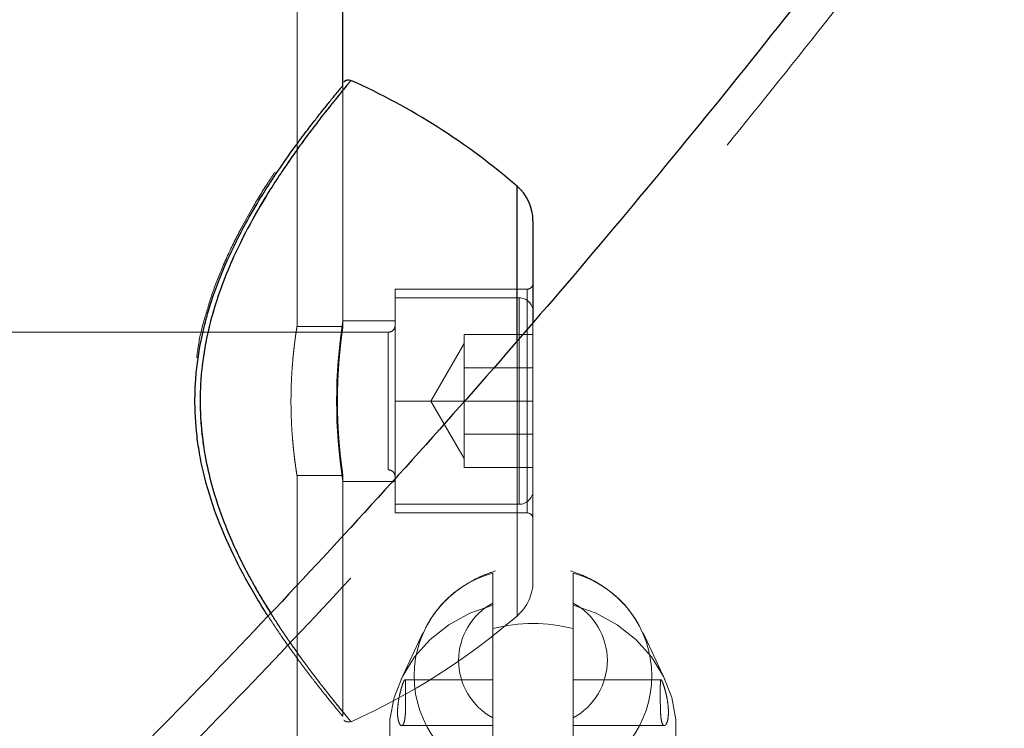
# Model space of a CAD drawing. Units: millimetres. Extents: x 0 to 42, y 0 to 29.8.
# Drawn here: x 27 to 27.1, y 8.7 to 8.9 of the extents above; entities that cross this region are included whole.
import ezdxf

# ---------------------------------------------------------------- set-up
doc = ezdxf.new("R2010")
doc.units = ezdxf.units.MM
doc.linetypes.add('HIDDEN', pattern=[0.1905, 0.127, -0.0635])

msp = doc.modelspace()

# ---------------------------------------------------------------- linework, layer by layer
at = {"color": 7, "linetype": 'HIDDEN', "lineweight": 18}
for p, q in [((27.00595075851998, 8.809914636045251), (27.00595075851998, 9.119342591617373)), ((27.01392469390688, 8.851893820137047), (27.01393153534827, 8.85190201069272)), ((27.01395075851998, 8.809934081242782), (27.01395075851999, 8.851925021845377)), ((27.01395075851999, 8.810910414802391), (27.01395075851999, 8.85190201069272)), ((27.0442699493218, 8.83441243470578), (27.0442699493218, 8.759472748527978)), ((26.99832574857305, 8.830793748367585), (26.99651301882206, 8.82757737497025)), ((27.02305075852015, 8.816442591617383), (27.02305075852007, 8.796942591617201)), ((27.02305075852015, 8.816442591617383), (27.04605075852004, 8.81644259161717)), ((27.04465075852012, 8.814942591617351), (27.02305075852012, 8.814942591617351)), ((27.04465075852012, 8.778965694488274), (27.04465075852012, 8.814919488746433)), ((27.04605075852004, 8.81644259161717), (27.04605075852002, 8.796942591617302)), ((27.01395075851998, 8.809942591617373), (27.00594628188674, 8.809942591617373)), ((27.02305075852017, 8.810942591617355), (27.01394572057388, 8.810942591617357)), ((27.04705075852018, 8.81076616074401), (27.04705075852018, 8.765535754991165)), ((27.02185075852012, 8.808942591617352), (26.80497875852011, 8.80894259161736)), ((27.02185075852012, 8.808918912358491), (27.02185075852012, 8.784966270876213)), ((27.03505075852011, 8.80562449629029), (27.03505075852011, 8.808518464514602)), ((27.03505075852011, 8.808518464514602), (27.04705075852011, 8.808518464514606)), ((27.03505075852012, 8.80696759161735), (27.02926282207149, 8.796942591617352)), ((27.0442699493218, 8.759472748527978), (27.0442699493218, 8.807428598482929)), ((27.03505075852011, 8.802730528065977), (27.03505075852011, 8.80562449629029)), ((27.03505075852011, 8.802730528065977), (27.03505075852011, 8.796942591617352)), ((27.03505075852011, 8.802730528065977), (27.04705075852011, 8.80273052806598)), ((27.00490068442803, 8.79702580401139), (27.00490203702461, 8.796674434385638)), ((27.01299643889715, 8.79716007850976), (27.01299711729465, 8.796628549041266)), ((27.02305075852007, 8.796942591617201), (27.04605075852002, 8.796942591617302)), ((27.02305075852007, 8.796942591617201), (27.02305075851997, 8.777442591617023)), ((27.02926282207149, 8.796942591617352), (27.03505075852011, 8.786917591617351)), ((27.03505075852011, 8.796942591617352), (27.03505075852011, 8.791154655168725)), ((27.04705075852018, 8.796942591616757), (27.04605075852002, 8.796942591616757)), ((27.04605075852002, 8.796942591617302), (27.04605075852009, 8.777442591616936)), ((27.03505075852011, 8.791154655168725), (27.04705075852011, 8.79115465516873)), ((27.03505075852012, 8.788260686944414), (27.03505075852011, 8.791154655168725)), ((27.03505075852012, 8.785366718720098), (27.03505075852012, 8.788260686944414)), ((26.80497875852011, 8.784942591617359), (27.02185075852012, 8.784942591617352)), ((27.00594978383543, 8.783942591617372), (27.01395075851998, 8.783942591617372)), ((27.00595075851998, 8.659342591617373), (27.00595075851998, 8.783948682055758)), ((27.01395075851998, 8.526037688638901), (27.01395075851998, 8.783952143008083)), ((27.03505075852012, 8.785366718720098), (27.04705075852012, 8.785366718720104)), ((27.01395075851999, 8.742003876347509), (27.01395075851999, 8.782942591616887)), ((27.0139507585201, 8.782942591617356), (27.02305075852017, 8.782942591617354)), ((27.02305075852011, 8.778942591617351), (27.04465075852012, 8.778942591617351)), ((27.02305075851997, 8.777442591617023), (27.04605075852009, 8.777442591616936)), ((27.04005075852016, 8.761356086697178), (27.04005075852016, 8.761716666069727)), ((27.05405075852014, 8.76135608669718), (27.05405075852014, 8.76171666606974)), ((27.04005075852016, 8.761356086697178), (27.04005075852014, 8.757266668601606)), ((27.05405075852013, 8.757266668601547), (27.05405075852013, 8.76135608669718)), ((27.02785886149995, 8.756515369586989), (27.02406739267547, 8.748431415204283)), ((27.04005075852011, 8.713463766436504), (27.04005075852014, 8.757266668601606)), ((27.05405075852012, 8.71346376643651), (27.05405075852013, 8.757266668601547)), ((27.07003412436487, 8.748431415204283), (27.06624265554039, 8.756515369586989)), ((27.04005075852009, 8.748361937329442), (27.02474405962564, 8.74836193732944)), ((27.06935236763004, 8.748361937329442), (27.05405075852012, 8.748361937329442)), ((27.05405075852012, 8.74172911373336), (27.05405075852013, 8.741218997121614)), ((27.02416773432967, 8.740361937329439), (27.04005075852009, 8.74036193732944)), ((27.05405075852012, 8.74036193732944), (27.06993498272823, 8.740361937329443))]:
    msp.add_line(p, q, dxfattribs=at)
at = {"color": 7, "linetype": 'Continuous', "lineweight": 25}
for p, q in [((27.01395075851999, 8.851925021845377), (27.01395075851998, 9.119342591617373)), ((27.01534342762913, 8.852813889083437), (27.01534191029643, 8.852812072630648)), ((27.04705075852018, 8.828349428242154), (27.04705075852018, 8.81076616074401))]:
    msp.add_line(p, q, dxfattribs=at)
at = {"color": 8, "linetype": 'Continuous', "lineweight": 25}
msp.add_line((27.0442699493218, 8.807428598482929), (27.0442699493218, 8.83441243470578), dxfattribs=at)
at = {"color": 7, "linetype": 'HIDDEN', "lineweight": 18, "flags": 128}
for points in [[(27.04005075852016, 8.761356086697178), (27.03605534456629, 8.75994361722424), (27.0323829151087, 8.75792929470309), (27.02914134582933, 8.755372288797334), (27.02642585611922, 8.7523477102093), (27.02431621205901, 8.7489444043427), (27.02287438333234, 8.745262341515673), (27.02214272289898, 8.74140968038531), (27.02214272289898, 8.737499590844058), (27.02287438333234, 8.733646929713698), (27.02431621205902, 8.72996486688667), (27.02642585611923, 8.726561561020072), (27.02914134582934, 8.723536982432039), (27.03238291510871, 8.720979976526285), (27.0360553445663, 8.718965654005139), (27.04005075852014, 8.71755318453213)], [(27.05405075852013, 8.717553184532141), (27.05804617247401, 8.718965654005077), (27.06171860193162, 8.720979976526227), (27.06496017121101, 8.723536982431986), (27.06767566092114, 8.726561561020027), (27.06978530498136, 8.729964866886638), (27.07122713370805, 8.733646929713679), (27.07195879414142, 8.737499590844056), (27.07195879414142, 8.741409680385322), (27.07122713370805, 8.7452623415157), (27.06978530498137, 8.748944404342742), (27.06767566092115, 8.752347710209353), (27.06496017121102, 8.755372288797394), (27.06171860193164, 8.757929294703155), (27.05804617247403, 8.759943617224305), (27.05405075852013, 8.76135608669718)]]:
    msp.add_lwpolyline(points, dxfattribs=at)
at = {"color": 7, "linetype": 'Continuous', "lineweight": 25}
for centre, radius, start, end in [((26.96598208729633, 8.74346733775446), 0.1200000000000205, 49.27728998122024, 65.70477348984542), ((27.03905075852012, 8.828349428242923), 0.007999999999997799, 5.177943021425475e-09, 49.27728997873172)]:
    msp.add_arc(centre, radius, start, end, dxfattribs=at)
at = {"color": 7, "linetype": 'HIDDEN', "lineweight": 18}
for centre, radius, start, end in [((27.04605075852007, 8.817442591616933), 0.0009999999999763531, 269.9999999979653, 359.9999999897213), ((27.04465075852012, 8.812542591617353), 0.002399999999999736, 8.48147915057659e-11, 90), ((27.10214964291252, 8.796942428383794), 0.08930307182604671, 171.0013588321546, 189.0193312059076), ((27.02185075852012, 8.810142591617351), 0.001200000000000756, 270.0000000000008, 8.481479150564034e-11), ((27.02185075852012, 8.783742591617353), 0.001200000000000756, 359.999999999916, 90), ((27.04465075852012, 8.781342591617353), 0.002399999999999736, 270.0000000000008, 359.9999999999584), ((27.04605075852008, 8.776442591616929), 0.001000000000006551, 1.160266347870671e-08, 89.99999999938933), ((27.04496806629208, 8.749019451425058), 0.01860900737146786, 105.3220016145989, 254.6779983854005), ((27.04913345074822, 8.749019451425074), 0.01860900737147764, 285.3220016145233, 74.67799838544286), ((27.03905075852012, 8.765535754991898), 0.007999999999997799, 310.7227100212691, 359.9999999948229), ((27.04546769562392, 8.751722889901508), 0.01136744341030731, 118.4590682939775, 241.5409317058875), ((27.04863382141636, 8.751722889901558), 0.01136744341028609, 298.4590682940295, 61.54093170582268), ((26.96598208729633, 8.850417845479306), 0.1200000000000095, 294.2980530499337, 310.7227100187784), ((27.04705075852003, 8.730890761244344), 0.02728898108975949, 75.13669707378197, 104.8633029257539)]:
    msp.add_arc(centre, radius, start, end, dxfattribs=at)
at = {"color": 7, "linetype": 'Continuous', "lineweight": 25}
for points, knots in [([(27.26997948620046, 9.13954297378255), (27.267433418224, 9.134779934197553), (27.26000266289467, 9.120878898519312), (27.24742995843759, 9.098134924002252), (27.23215421911146, 9.071451302747292), (27.21654646840809, 9.045179880105279), (27.20061785627755, 9.019322165434607), (27.18437237126673, 8.993888094061314), (27.16781607815882, 8.968885217054499), (27.15095458797172, 8.94432151016072), (27.13379372957903, 8.920204618377072), (27.11633936315901, 8.896542056181726), (27.09859742363101, 8.873341151639025), (27.08057390167126, 8.850609061357153), (27.06227484382863, 8.828352760460408), (27.04370633828363, 8.806579064095112), (27.02487453878151, 8.78529455037686), (27.00578555027504, 8.764505848953586), (26.98644583016715, 8.744218568041306), (26.96686066532068, 8.724441307332699), (26.94703983516883, 8.70517068254577), (26.92697644136447, 8.686447260118912), (26.90995772014508, 8.671067267441435), (26.8995493292201, 8.66214048013823), (26.89598075408974, 8.659079881108674)], [0, 0, 0, 0, 0.02474132088974038, 0.07220808861182464, 0.119673588398306, 0.167140103398643, 0.2146082900573168, 0.2620788694047027, 0.3095526299567175, 0.3570304306602846, 0.4045132037106726, 0.4520019571880304, 0.4994977774521673, 0.5470018312260346, 0.5945153672893865, 0.6420397176935919, 0.6895762983989315, 0.7371266092240439, 0.7846922329870526, 0.8322748337062685, 0.8798761537183338, 0.9274980095615992, 0.9751422864643582, 1, 1, 1, 1]), ([(26.99954521650725, 8.513693311436032), (27.00082152238609, 8.514752886152566), (27.00962105412306, 8.522058157953321), (27.02570468409067, 8.536132000496268), (27.04777668773061, 8.55594241858644), (27.06957079101385, 8.576336810222756), (27.09110932212782, 8.597245675444022), (27.11237755847937, 8.618679269767506), (27.13337085495639, 8.640626228887928), (27.15408201205412, 8.663080759111004), (27.17450466700053, 8.686035355009142), (27.19463238810101, 8.709482759927534), (27.21445892043553, 8.733415448295116), (27.23397812242166, 8.757825772036409), (27.25318398426555, 8.782705929184658), (27.27207062569565, 8.80804797817599), (27.29063229244176, 8.833843846051254), (27.30886337652529, 8.860085313957388), (27.32675834084633, 8.88676409813442), (27.34431200140558, 8.91387157010931), (27.36151847323645, 8.941399823341722), (27.37837510365987, 8.969337712599732), (27.39486778924615, 8.997685657069345), (27.41111889220906, 9.02656588227416), (27.42166725191428, 9.046203725601279), (27.42698677164553, 9.056107056353827)], [0, 0, 0, 0, 0.007619644940640771, 0.05253388595261762, 0.09747126314321014, 0.1424305082592019, 0.1874103383425368, 0.2324094659158223, 0.2774266082822749, 0.3224604959174745, 0.3675098799462326, 0.4125735387124247, 0.457650283463754, 0.502738963184092, 0.5478384686151511, 0.5929477355158325, 0.638065747213381, 0.683191536502906, 0.7283241869539245, 0.7734628336834432, 0.8186066636534739, 0.8637549155499137, 0.9089068792974586, 0.9540618952615142, 1, 1, 1, 1]), ([(27.01532304157873, 8.852759522841502), (27.0152328345068, 8.852800389567491), (27.01505751733005, 8.852879813928244), (27.0147851921718, 8.852886264607351), (27.01456159033101, 8.852840455881644), (27.01440376522692, 8.852771816465227), (27.0143022349567, 8.85271025500117), (27.01422682440893, 8.852654133592795), (27.01416323088694, 8.852598021791795), (27.01414308338196, 8.852577139387723), (27.01412959954386, 8.852563163714017)], [0, 0, 0, 0, 0.1145023078233628, 0.2225348956484709, 0.3153345661285427, 0.3941368839369961, 0.4647684568274099, 0.5506452396808619, 0.6992666416496858, 1, 1, 1, 1]), ([(27.00088991756056, 8.759497913291838), (27.00084783235758, 8.759561319775163), (27.00019579670521, 8.760543690888884), (26.99887842707571, 8.762716347607473), (26.99645503703147, 8.766912029536776), (26.99418972351181, 8.771417280288983), (26.99175125156441, 8.777278324345621), (26.99013610039494, 8.78221150827436), (26.9890345218461, 8.787254810773877), (26.98834255503932, 8.791881152054588), (26.9881018016901, 8.79630359149593), (26.98827943279339, 8.800703212392555), (26.98872857209826, 8.80505429347659), (26.98956923471359, 8.809293592116644), (26.9911353978138, 8.814868331046533), (26.99333203519853, 8.820687648045675), (26.99637004591878, 8.826840664727415), (26.99915356460223, 8.831664977325234), (27.00208550266834, 8.8362973020954), (27.0048490591824, 8.840272269018246), (27.00729795779667, 8.84357936892921), (27.00895038131303, 8.845733274899795), (27.01026095910511, 8.847400903658805), (27.01149900762502, 8.848947033557286), (27.01253694256802, 8.850219705990371), (27.01329452229776, 8.851137065697259), (27.01372751882061, 8.851657731579376), (27.01392176445929, 8.851890314091769), (27.01392430505205, 8.851893354744652), (27.01392469390688, 8.851893820137047)], [0, 0, 0, 0, 0.00226477306023658, 0.03508864577961544, 0.06871393332691078, 0.1307530077574736, 0.1591641226999834, 0.2184206051838949, 0.2477539394794973, 0.2726053747090774, 0.3199386451001451, 0.3424226616804681, 0.3671705706291711, 0.4142835236599746, 0.4366024063664312, 0.4966709180753162, 0.5573594917689318, 0.6049235750290404, 0.6433964308951887, 0.7119885471325367, 0.7557101424101983, 0.7910653513643222, 0.8222949392708727, 0.8536790559096933, 0.8969863815027809, 0.9320772685851575, 0.9631275957063721, 0.9943564302925525, 1, 1, 1, 1])]:
    msp.add_open_spline(points, degree=3, knots=knots, dxfattribs=at)
at = {"color": 7, "linetype": 'HIDDEN', "lineweight": 18}
for points, knots in [([(27.27527781979254, 9.136727363520613), (27.2727241273073, 9.131950059200365), (27.26527425194359, 9.1180132512385), (27.25266994407426, 9.09521181650013), (27.23735745365253, 9.06846303577053), (27.22171170591652, 9.042126070133333), (27.20574385879418, 9.016202474534133), (27.18945786834035, 8.990702203134953), (27.17285977551421, 8.965632829589751), (27.15595516712436, 8.941002354460483), (27.13874985018008, 8.916818450189473), (27.12124966494053, 8.893088661167637), (27.10346052877267, 8.869820347886932), (27.08538841749426, 8.84702070155219), (27.06703936543256, 8.824696734933967), (27.04841945280634, 8.802855300091363), (27.02953482498016, 8.781503024806954), (27.01039159698889, 8.760646550006534), (26.99099618567645, 8.740291646840165), (26.97135404616471, 8.720446518757687), (26.95147436727845, 8.701109479578065), (26.93135251686952, 8.682314975651078), (26.91353387021137, 8.66621856025572), (26.90233756319141, 8.656616112207603), (26.89800353918432, 8.652899061550354)], [0, 0, 0, 0, 0.02462980596810212, 0.07185241988051423, 0.1190739032253755, 0.166296350724393, 0.2135203700512751, 0.2607466283943461, 0.3079758551026652, 0.355208844356589, 0.4024464577127344, 0.4496896264739658, 0.4969393538276469, 0.5441967166876942, 0.5914628671672615, 0.6387390336002985, 0.6860265210204052, 0.733326710996218, 0.7806410607126595, 0.8279711011776708, 0.8753184344251447, 0.9226847295767877, 0.9700717176180608, 1, 1, 1, 1]), ([(26.95055842692948, 8.481692166725146), (26.95252310629844, 8.483216121796334), (26.96212068603585, 8.49066073619145), (26.97918601962673, 8.50441418356964), (27.00165614020601, 8.52316641119998), (27.02387582232951, 8.5424823291781), (27.04585000972765, 8.562332719564802), (27.06756883976524, 8.582717872604512), (27.08902612476378, 8.60362956438313), (27.11021482778074, 8.625061614859117), (27.13112828085566, 8.64700706440407), (27.15175986301422, 8.669458938593873), (27.17210309057904, 8.692410050922259), (27.19215159631745, 8.715853063383708), (27.21189913777489, 8.739780477827487), (27.2313395973596, 8.764184645578585), (27.2504669837162, 8.789057772381101), (27.26927543392613, 8.814391922721516), (27.28775920908079, 8.840179030121268), (27.30591271375812, 8.866410882875503), (27.32373042494635, 8.893079200707016), (27.34120715802345, 8.920175370868694), (27.35833707375742, 8.947691454370968), (27.37511738395134, 8.975616450221265), (27.39153451862738, 9.003950258353912), (27.40708245489205, 9.031699763927577), (27.41699261386949, 9.050170502287742), (27.42168843805345, 9.058922666615764)], [0, 0, 0, 0, 0.01061514629136195, 0.05185564350357542, 0.09310936777268038, 0.1343840152021819, 0.1756784983031478, 0.2169917131711741, 0.2583225451124887, 0.2996698773635095, 0.3410325990235769, 0.3824096121858397, 0.4237998382649147, 0.4652022235327997, 0.5066157438855905, 0.5480394088725163, 0.5894722650265615, 0.6309133985407237, 0.6723619373384883, 0.7138170525890766, 0.7552779597193344, 0.796743918973876, 0.8382142355746199, 0.8796882595285227, 0.9211653851308594, 0.9626450502076723, 1, 1, 1, 1]), ([(27.00359726403316, 8.837350190791001), (27.00461898068453, 8.83883004148031), (27.00673512518889, 8.841895057499446), (27.00911517578549, 8.845040923437498), (27.01101394500524, 8.84748825966017), (27.01228560585454, 8.849084635997311), (27.01352908629272, 8.850620803112692), (27.01452355195865, 8.85182938635745), (27.01513985977895, 8.852570259532918), (27.01536386533694, 8.852838352791515), (27.01534681464415, 8.852817943302595), (27.01534342762913, 8.852813889083437)], [0, 0, 0, 0, 0.1571340563530421, 0.3254506710397345, 0.4124680085772959, 0.5309591859892198, 0.6124864774567282, 0.7481586640892779, 0.8762266692851537, 0.9754131908752779, 1, 1, 1, 1]), ([(27.00137304401926, 8.760004701347718), (27.00186751948628, 8.759207797386868), (27.00301766540458, 8.757354205249378), (27.00480815392904, 8.754751159608503), (27.00701632934422, 8.75163810819759), (27.00950531966505, 8.748321365597832), (27.01159994341716, 8.74565396328754), (27.01309792090467, 8.743794486409023), (27.01400827173799, 8.742681329075026), (27.01480814171, 8.741712843740146), (27.01527290497148, 8.74115565185389), (27.01540380393212, 8.740999058772644), (27.01526769234975, 8.741161855903028), (27.01488799175845, 8.74161743373126), (27.01406490501431, 8.742611026717514), (27.01271471053496, 8.744260149361581), (27.01091975913995, 8.746517875002011), (27.00947080287864, 8.748383848945915), (27.00775716138859, 8.750649014733778), (27.00582707713829, 8.75328944638452), (27.00320423094075, 8.757069864207615), (27.00072519517674, 8.760919466817795), (26.99819715388049, 8.765258876621312), (26.99629918546439, 8.768844850459113), (26.99445455754164, 8.772789659333554), (26.99226970620799, 8.77813490860012), (26.99036544783703, 8.784470649040266), (26.98935009441927, 8.790930589186537), (26.98901990984503, 8.79593601960374), (26.98914265583507, 8.801165910125293), (26.98994210943583, 8.807112158226554), (26.99135374265327, 8.812778488251768), (26.99299306253368, 8.817541422406302), (26.99502863099491, 8.822455037176095), (26.99749365210407, 8.827405705273158), (27.00056890735961, 8.832743023178207), (27.00254249050934, 8.835745519036108), (27.00359726403316, 8.837350190791001)], [0, 0, 0, 0, 0.01788920530504518, 0.04161014617612309, 0.06672981927428129, 0.1036734146724558, 0.146735755493417, 0.1711692572824222, 0.1964354829988769, 0.2167121328207286, 0.2519802366511452, 0.2747551870996718, 0.2992210661439044, 0.3211691425804649, 0.3447127859554349, 0.39358740472091, 0.4190699124484072, 0.4433615560868941, 0.4631825399429825, 0.4941586954663926, 0.5211045344493412, 0.562328562210861, 0.5836409851698511, 0.6126684148842324, 0.6326514581243794, 0.6560690770400293, 0.705652595834347, 0.7335886287874738, 0.7532204319379212, 0.7795281027771728, 0.8103404861077688, 0.8419518882145874, 0.8679226918998132, 0.8891156783339615, 0.927804574891486, 0.9614154473521213, 1, 1, 1, 1]), ([(27.00211944016838, 8.836857938459335), (27.00176925063817, 8.836337391950705), (27.00056006496654, 8.834539972766663), (26.99926736085889, 8.832466307549016), (26.99835611906544, 8.830847694611345), (26.99832574857305, 8.830793748367585)], [0, 0, 0, 0, 0.2826840305240877, 0.9760928006677821, 1, 1, 1, 1]), ([(26.99651301882206, 8.82757737497025), (26.99606393031373, 8.826733734063355), (26.994802762016, 8.824364550379732), (26.99296219290288, 8.820369221700524), (26.9913489632372, 8.816346790843712), (26.9906335141924, 8.813901636275716), (26.99039276746883, 8.813078848188793)], [0, 0, 0, 0, 0.1933096854940329, 0.5428685937532992, 0.8461764830163293, 1, 1, 1, 1]), ([(26.99039276746883, 8.813078848188793), (26.99017032925438, 8.812369891518683), (26.98949553337368, 8.810219177255084), (26.98883358649571, 8.807332999336555), (26.98856337925028, 8.805133674122409), (26.98848545870425, 8.80449944752599)], [0, 0, 0, 0, 0.259220195563495, 0.7863789079295984, 1, 1, 1, 1]), ([(27.00489942788898, 8.796942591617372), (27.00490648992991, 8.797751506371467), (27.00491916594584, 8.799203468546724), (27.00500093030141, 8.801062829048636), (27.00507743125143, 8.802306787481184), (27.00513868850551, 8.803138486239906), (27.0052074972289, 8.803986307064271), (27.00528302518961, 8.8047958455866), (27.00537907697984, 8.805719585936647), (27.00546375444717, 8.806464022286068), (27.00556123209003, 8.807252403254141), (27.00565201150492, 8.80793806508399), (27.00573795972805, 8.808549216388883), (27.00582660314715, 8.809150887040209), (27.00589498742738, 8.809592292091793), (27.00593437162431, 8.809840554792418), (27.00595239153009, 8.809952794388638), (27.00594769158958, 8.809923466615022), (27.00594627644115, 8.809914636045253)], [0, 0, 0, 0, 0.1185260703583766, 0.212748463384062, 0.2816308798027745, 0.3157513529121131, 0.349871778319314, 0.4255837843843178, 0.460654061388229, 0.5270903369493056, 0.5788251590312169, 0.6401756006583493, 0.702083508063147, 0.7604086089137656, 0.8558988959174467, 0.9172681623985034, 0.9750895082100529, 1, 1, 1, 1]), ([(27.01299511592851, 8.796942591617372), (27.01299637586658, 8.797299661975488), (27.01299891047294, 8.798017977277429), (27.01301940098639, 8.799094412603585), (27.01305203646066, 8.80016761500916), (27.01312615525738, 8.801902102493132), (27.01323649239263, 8.803550678178233), (27.01336329480857, 8.805013314594511), (27.01344315800507, 8.80584277429923), (27.0135234443764, 8.806606097838879), (27.0136030819176, 8.807308453081184), (27.01367873830552, 8.807934455754046), (27.01374837709617, 8.80848123077112), (27.0138102472577, 8.808946597133364), (27.01386332735784, 8.809332107975932), (27.01391649023164, 8.809707900630706), (27.01394772722708, 8.809921846655563), (27.01394909914399, 8.809931234441644), (27.01394951517121, 8.809934081242782)], [0, 0, 0, 0, 0.05241090041703267, 0.1054345478483633, 0.1591144730385581, 0.2133069343044412, 0.3714475432547101, 0.4261749809298004, 0.4790158082888643, 0.5324247353072042, 0.5864038818749453, 0.6408509970962636, 0.6937463382622114, 0.7473108297499342, 0.8016302189590148, 0.8565109719181272, 0.9564876398939023, 1, 1, 1, 1]), ([(27.00594978194841, 8.78394868205576), (27.00594821702915, 8.783958386922507), (27.00594495265515, 8.783978630979545), (27.00590923068353, 8.78420245137111), (27.00585050242139, 8.784578960587755), (27.00577006705375, 8.78511431716857), (27.00567356711228, 8.785788652255592), (27.00558174945175, 8.786473759299819), (27.00548650324887, 8.787234281838401), (27.00540195998922, 8.787955796577402), (27.00530398956192, 8.7888779491057), (27.00521211082545, 8.789843220213578), (27.00512449585907, 8.790910689069486), (27.00503304490593, 8.792243398770173), (27.00495831644367, 8.793732769591417), (27.00490821616936, 8.795391113957182), (27.00490236936449, 8.796423305324568), (27.00489942788898, 8.796942591617372)], [0, 0, 0, 0, 0.06266700640902298, 0.1307214705040314, 0.2062908879225221, 0.274958757804012, 0.3429604239032339, 0.4184235984111773, 0.4534747900850667, 0.5198743852753517, 0.5715798127745979, 0.6328945001211982, 0.6948050297219128, 0.7531318758499103, 0.848623977834935, 0.9238440701468246, 1, 1, 1, 1]), ([(27.01394938135133, 8.783952143008083), (27.01393966425433, 8.784017446941993), (27.01392649874661, 8.784105925985237), (27.01384092693398, 8.78471260061351), (27.01376347731719, 8.785283698758436), (27.01367041849912, 8.78601718893995), (27.01357241611123, 8.786835191884935), (27.01343722358451, 8.788066474286756), (27.01330474687186, 8.789503620269361), (27.01320536893974, 8.790832701096008), (27.01314226586852, 8.791819809378229), (27.01308782595003, 8.792856556978606), (27.01303433710008, 8.794185100772662), (27.01300039815517, 8.795557516515665), (27.01299654251484, 8.796568520353185), (27.01299511592851, 8.796942591617372)], [0, 0, 0, 0, 0.1540052348514427, 0.2086587287850368, 0.3085069428711715, 0.3667319444896752, 0.4213315240607149, 0.5157384100783912, 0.6358069667987499, 0.6887211667882386, 0.742304428679314, 0.7966424920406305, 0.8515418828754732, 0.9450705195266937, 1, 1, 1, 1]), ([(27.04050675215053, 8.767324888496727), (27.03976822213264, 8.767069937958768), (27.03787436087524, 8.76641615147116), (27.03503678079297, 8.764867908592729), (27.03218446246335, 8.762618176225574), (27.02986816161383, 8.760090672355084), (27.02879605463023, 8.758185296577562), (27.02830915655458, 8.757319968943596)], [0, 0, 0, 0, 0.1431839957377229, 0.36717616838254, 0.5911999538574929, 0.8143431963047648, 1, 1, 1, 1]), ([(27.04005075852015, 8.766967020609421), (27.04005075852014, 8.766570452119439), (27.0400507585201, 8.76523686308444), (27.0400507585201, 8.763366098936645), (27.04005075852014, 8.761887048520686), (27.04005075852016, 8.761356086697178)], [0, 0, 0, 0, 0.2133978975817084, 0.7176190330172868, 1, 1, 1, 1]), ([(27.06559707978719, 8.757646295912648), (27.06518191232863, 8.758380496616045), (27.06419559284304, 8.760124748110654), (27.06203197708265, 8.762499037776351), (27.0592760756839, 8.764722457485572), (27.05641316050365, 8.766338437396298), (27.05443847904763, 8.76702958475889), (27.05359476488974, 8.76732488849673)], [0, 0, 0, 0, 0.1615819266797664, 0.3838725784492211, 0.607359718533217, 0.8322381752136724, 1, 1, 1, 1]), ([(27.05405075852013, 8.76135608669718), (27.05405075852014, 8.76188721788926), (27.05405075852016, 8.76376812058058), (27.05405075852014, 8.765630524313877), (27.05405075852013, 8.76696702060945)], [0, 0, 0, 0, 0.2823810048925194, 1, 1, 1, 1]), ([(27.0139142437586, 8.742003876347509), (27.01392324955912, 8.741993093219138), (27.01395136325828, 8.74195943117809), (27.01372464860734, 8.7422308706879), (27.01329483325628, 8.742747756341917), (27.01245920898519, 8.743759911872266), (27.01118908421437, 8.7453170460792), (27.00950778334408, 8.747436393158157), (27.00803339121537, 8.749342918535522), (27.00658880682437, 8.751258227862447), (27.00497843385995, 8.75346329274011), (27.00308391931385, 8.756140836704631), (27.0016628458316, 8.758315243588667), (27.00088991756056, 8.759497913291838)], [0, 0, 0, 0, 0.04084099364390895, 0.1274946525126314, 0.2147071447743131, 0.2895660208119763, 0.4502630649203563, 0.5581027348984731, 0.639540199075038, 0.7194824116579258, 0.7997603665397087, 0.8910887609829863, 1, 1, 1, 1]), ([(27.02368286417826, 8.740982374239191), (27.02361548667126, 8.741247548264692), (27.02348064982589, 8.741778218375137), (27.02344062447061, 8.74294618157729), (27.02354241683189, 8.744225774981668), (27.02376589951432, 8.745521884844834), (27.02406540152313, 8.746722459350087), (27.0243791316218, 8.747696133545595), (27.0246351881191, 8.748294331075662), (27.02479237001604, 8.748428608885542), (27.02485964701082, 8.748099521318556), (27.02487354819503, 8.747356516271596), (27.02487141529503, 8.746277606469494), (27.0248729384846, 8.744979915813559), (27.02486936104923, 8.743611785388476), (27.02482795507375, 8.742330990813613), (27.02471179432913, 8.741284985751632), (27.02450320160529, 8.740581579316476), (27.02421823516608, 8.740295510807275), (27.0239153591585, 8.740425919255717), (27.0237547267689, 8.740810377851812), (27.02368286417826, 8.740982374239191)], [0, 0, 0, 0, 0.05164885291632192, 0.1033604344528736, 0.1538332914771093, 0.2047323691866411, 0.2579306813109138, 0.313378837126891, 0.3691117171479706, 0.4233299695942321, 0.4762207062157588, 0.5289283430588012, 0.5819525032035366, 0.6351193268681016, 0.688293148506624, 0.7414153822055267, 0.7942573774319299, 0.8469357436529084, 0.9003822494374218, 0.9554337101847058, 0.9999999999999999, 0.9999999999999999, 0.9999999999999999, 0.9999999999999999]), ([(27.07041865286199, 8.740982374239227), (27.07032764524589, 8.740776332678593), (27.07014570016297, 8.740364408375553), (27.06981659203043, 8.740317356115625), (27.06953689944774, 8.740712979020657), (27.06934722291198, 8.74154609466883), (27.06925524291927, 8.742688180672562), (27.06922902553674, 8.74400612498109), (27.06922942213764, 8.745363634270916), (27.06922950251118, 8.746613331882125), (27.06922883554115, 8.747611133213248), (27.06925412825977, 8.748241927123475), (27.0693438229508, 8.748435704515288), (27.06952335800685, 8.748179507424519), (27.06978863066761, 8.747507523027142), (27.07010480748389, 8.7464779275947), (27.07040632006116, 8.745186865044776), (27.07061117119958, 8.743794580545817), (27.07066258818777, 8.742505205060919), (27.07057777777613, 8.741554530246024), (27.07046390988474, 8.741145102229112), (27.07041865286199, 8.740982374239225)], [0, 0, 0, 0, 0.05521708554431649, 0.11039160938441, 0.1662973818584116, 0.2210701118318643, 0.2742593155497953, 0.3269276715073312, 0.379858724540531, 0.4330107449476722, 0.486187801897949, 0.5393481187990009, 0.5923028248975148, 0.6449701826300868, 0.6980541780561155, 0.752591539998946, 0.8084402492862841, 0.8636098735659357, 0.9161657088199787, 0.9666798921331208, 1, 1, 1, 1]), ([(27.0141069355162, 8.741344319672335), (27.01411099551155, 8.741339753928383), (27.01413183134895, 8.74131632259644), (27.01416698648532, 8.741286686678029), (27.01425488263209, 8.741199043032083), (27.01445877633092, 8.741082988050366), (27.01468654782278, 8.741008453814478), (27.01498855496511, 8.74098955167098), (27.01519191086999, 8.74106793487219), (27.01529523271797, 8.741107760109646)], [0, 0, 0, 0, 0.08053748747152498, 0.4133172212494636, 0.6141696817170499, 0.6883132093355585, 0.7760834728347221, 0.8862316322011328, 1, 1, 1, 1])]:
    msp.add_open_spline(points, degree=3, knots=knots, dxfattribs=at)
at = {"color": 8, "linetype": 'Continuous', "lineweight": 25}
msp.add_open_spline([(27.01534191029643, 8.852812072630648), (27.0153438192175, 8.852814358180188), (27.01534961266759, 8.852821294672966), (27.01513613092314, 8.852565716211231), (27.01465757377964, 8.851990215047842), (27.01388444299914, 8.851054318852304), (27.01276737528183, 8.849683061472247), (27.01158715543803, 8.848209828068091), (27.01016383474701, 8.846399886489658), (27.00850033750867, 8.844232301083057), (27.00617230695087, 8.841082241111192), (27.00378873288277, 8.83768222327184), (27.00081992735418, 8.83312081900176), (26.99793391962399, 8.828249142481779), (26.99509676241842, 8.822608445371072), (26.99308218350719, 8.817793183642955), (26.99147475981478, 8.813106213292986), (26.99002452333055, 8.807581923306133), (26.98911783876031, 8.801300802979974), (26.98900388415282, 8.79425428941621), (26.98970891997091, 8.788022950996709), (26.99119102311766, 8.78160553598349), (26.99296509740795, 8.776338672429517), (26.99493595867568, 8.771703273369384), (26.99666622134144, 8.768142701228417), (26.99834363437014, 8.765023284868775), (26.99991356223464, 8.76228455110179), (27.00092005997362, 8.760712305632977), (27.00137304401926, 8.760004701347718)], degree=3, knots=[0, 0, 0, 0, 0.01655140059403496, 0.05023241400385094, 0.0777443589988796, 0.1207690644519048, 0.1582515153263971, 0.1921436320720436, 0.2198013178018564, 0.2630262866324227, 0.3006274702528238, 0.3571895547933773, 0.3922910232552415, 0.4554839260004193, 0.5053072614223957, 0.545588054789987, 0.5761050633716702, 0.6162027196224434, 0.6698813276777411, 0.710196026291122, 0.7640940706166518, 0.8017889551709293, 0.8524255804841117, 0.8877102689493613, 0.9187376752764356, 0.9476517360492709, 0.9764401573213499, 1, 1, 1, 1], dxfattribs=at)

doc.saveas('drawing.dxf')
